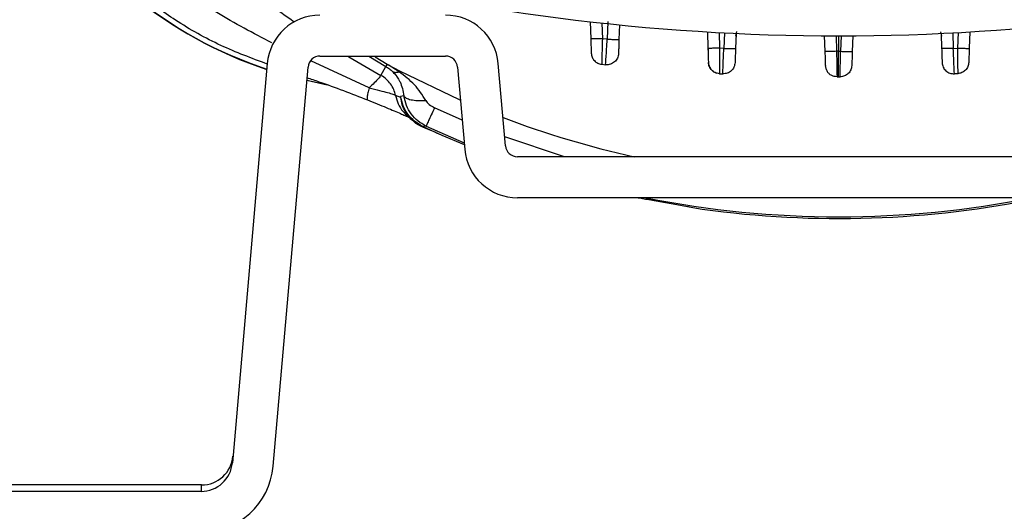
# Model space of a CAD drawing. Units: inches. Extents: x 0.4 to 10.6, y 0.4 to 8.1.
# Drawn here: x 6.5 to 6.7, y 2.9 to 3 of the extents above; entities that cross this region are included whole.
import ezdxf

# ---------------------------------------------------------------- set-up
doc = ezdxf.new("R2010")
doc.units = ezdxf.units.IN
doc.header["$MEASUREMENT"] = 0

msp = doc.modelspace()

# ---------------------------------------------------------------- linework, layer by layer
at = {"color": 7, "linetype": 'Continuous', "lineweight": 25}
for p, q in [((6.611935617208037, 2.967805829384528), (6.612008159770713, 2.96572848218594)), ((6.615498144947782, 2.967426034811107), (6.615436663971662, 2.965665450006882)), ((6.626151758347373, 2.966576967778575), (6.626221219052808, 2.964587873424519)), ((6.657988179913024, 2.966576967778567), (6.657918719207591, 2.964587873424519)), ((6.614017643980908, 2.965690178174911), (6.61342200361744, 2.965753209907954)), ((6.629635266457306, 2.966392070283491), (6.629571310844743, 2.964560621163261)), ((6.640341347563028, 2.966108453784259), (6.640407955425374, 2.964201054167513)), ((6.64379859069737, 2.966108453784257), (6.643731982835024, 2.964201054167513)), ((6.654504671803092, 2.966392070283485), (6.654568627415655, 2.964560621163261)), ((6.626248579139133, 2.964584017161233), (6.626233205112474, 2.964244637585454)), ((6.628153586249379, 2.964585349322641), (6.627636366187553, 2.964612601583972)), ((6.642069969180177, 2.964225670396962), (6.641824392568709, 2.964225782326884)), ((6.642069969129571, 2.964225670312868), (6.642315545692632, 2.964225780992784)), ((6.655986352011019, 2.964585349322641), (6.656503572072846, 2.964612601583972)), ((6.579168841908614, 2.963650717346411), (6.594402329557748, 2.963650717346411)), ((6.585863673200991, 2.963547558416773), (6.587299247531415, 2.962652765413364)), ((6.572775938924815, 2.962753330971139), (6.568543897016544, 2.914380870612295)), ((6.573485650243266, 2.913948523227006), (6.577717692151567, 2.962320983585816)), ((6.586558891187528, 2.961309560180787), (6.5871447613639, 2.962382647313718)), ((6.587299246797996, 2.962652764063106), (6.587144761483529, 2.962382647176279)), ((6.587299246623278, 2.962652763741377), (6.58743278850485, 2.962580343174538)), ((6.587432788661221, 2.962580343507986), (6.588819604571967, 2.961841713461418)), ((6.588766957013545, 2.961741212559232), (6.587432789699101, 2.96258034515704)), ((6.595853479314814, 2.962320983585822), (6.596726406577888, 2.952343379312219)), ((6.601668159804644, 2.952775726697554), (6.600795232541544, 2.962753330971154)), ((6.613335121949415, 2.962650628813366), (6.61381366880248, 2.962600299812998)), ((6.640588956345424, 2.961972204673664), (6.640467394031253, 2.962498955194758)), ((6.580036639412558, 2.960127970567555), (6.57757513554033, 2.960691554062834)), ((6.641880662485694, 2.961247863361745), (6.641882880170726, 2.961131096550821)), ((6.641882880176075, 2.961131096545331), (6.642069969130199, 2.961131032307041)), ((6.642069969130199, 2.961131032307041), (6.642257058141169, 2.96113109654537)), ((6.656517790583188, 2.961514393388369), (6.656117574540795, 2.961493434796545)), ((6.588969850885205, 2.958639825345079), (6.588333107550759, 2.958880973003628)), ((6.588969850944443, 2.95863982532035), (6.588954354475708, 2.958766190586056)), ((6.589359307695534, 2.958815241641548), (6.588954354531601, 2.958766190592913)), ((6.59071427293281, 2.955567049329586), (6.590780522582874, 2.955534405580273)), ((6.590732670543193, 2.955556672656949), (6.590771119276126, 2.955533682655179)), ((6.590771116454802, 2.955533684004505), (6.590764317567392, 2.955536959008067)), ((6.590771191483186, 2.955533671133424), (6.590764320381641, 2.955536957662105)), ((6.590780522584569, 2.955534405579537), (6.590771182609236, 2.955533652578973)), ((6.591626933928163, 2.955133719698114), (6.590780522584569, 2.955534405579537)), ((6.591595237536341, 2.955089178847198), (6.591598792440908, 2.955087449670663)), ((6.592036898187652, 2.955168606227614), (6.591626933985596, 2.955133719702905)), ((6.680075746808929, 2.951445992936963), (6.603119309561685, 2.951445992936963)), ((6.680075746808929, 2.946485363015702), (6.603119309561685, 2.946485363015702)), ((6.62393034787446, 2.945400764691589), (6.625542955759808, 2.945113782721466)), ((6.625842024055088, 2.945072414621982), (6.62584777772324, 2.945071786462963)), ((6.564808417593653, 2.911682213409403), (6.517188598934125, 2.911682213409403)), ((6.564808417593653, 2.910895433177338), (6.564808417593653, 2.911682213409403)), ((6.564739531437275, 2.9108948118346), (6.526636898264046, 2.9108948118346))]:
    msp.add_line(p, q, dxfattribs=at)
at = {"color": 1, "linetype": 'Continuous', "lineweight": 25}
for p, q in [((6.614091990633255, 2.967818991181055), (6.614017643980914, 2.96569017817508)), ((6.61335580773089, 2.967648639702927), (6.613422003703549, 2.965753209905003)), ((6.629598704661616, 2.966041479013025), (6.629726542844551, 2.966622295372627)), ((6.654450043704241, 2.9665933010786), (6.654541234444103, 2.966041477261844)), ((6.627570584896005, 2.966496159598884), (6.627636366187365, 2.964612601567909)), ((6.628219117258915, 2.966461740793913), (6.628153586249298, 2.964585349327941)), ((6.641758831028039, 2.966103048754905), (6.641824392592475, 2.964225781644579)), ((6.642069969129571, 2.966102867786435), (6.642069969129571, 2.964225670312868)), ((6.64238110723236, 2.966103048754905), (6.642315545667923, 2.964225781644578)), ((6.655920821001483, 2.966461740793906), (6.6559863520111, 2.964585349327941)), ((6.656569353364394, 2.966496159598877), (6.656503572073035, 2.964612601567909)), ((6.585114519225987, 2.959805861334707), (6.578044720704176, 2.963074608116469)), ((6.585091096953017, 2.963650717346411), (6.587144761742055, 2.962382647119932)), ((6.596415192838911, 2.955900568626932), (6.593061208121228, 2.957386299295242)), ((6.592036898193848, 2.955168606224668), (6.596655614507809, 2.953152536376709)), ((6.608814052612345, 2.951445992936963), (6.601573757455703, 2.953854750483037))]:
    msp.add_line(p, q, dxfattribs=at)
at = {"color": 1, "linetype": 'Continuous', "lineweight": 25, "flags": 128}
for points in [[(6.582470706932923, 2.963650717346411), (6.582649494955292, 2.963543664761255), (6.586558891187528, 2.961309560180787)], [(6.577578446238279, 2.960729395513538), (6.578350568592207, 2.960550110770543), (6.579587824210791, 2.960267562149695)]]:
    msp.add_lwpolyline(points, dxfattribs=at)
at = {"color": 7, "linetype": 'Continuous', "lineweight": 25, "flags": 128}
for points in [[(6.588819604571967, 2.961841713461418), (6.596050683362676, 2.958370171498045), (6.596205030192447, 2.958302738668101)], [(6.590771182609236, 2.955533652578973), (6.593939993732826, 2.954084175057941), (6.59667586871232, 2.952921029759793)]]:
    msp.add_lwpolyline(points, dxfattribs=at)
at = {"color": 1, "linetype": 'Continuous', "lineweight": 25}
for centre, radius, start, end in [((6.588473588839961, 3.009896856741213), 0.05035609860920433, 209.1533593956763, 251.7646706484952), ((6.642069969130199, 3.062984343908848), 0.1158414494924224, 224.6677896781268, 235.2530093603725), ((6.642069969130199, 3.06349323703145), 0.1193211373845695, 258.6995530771756, 281.3004469228256)]:
    msp.add_arc(centre, radius, start, end, dxfattribs=at)
at = {"color": 7, "linetype": 'Continuous', "lineweight": 25}
for centre, radius, start, end in [((6.588473588839961, 3.009896856741213), 0.05039370078740128, 209.3819441742071, 251.7747257160163), ((6.642069969130261, 3.233571977188931), 0.2674691094024537, 255.3550450671271, 284.6449549328814), ((6.579168841908614, 2.962194024433026), 0.006417322834645578, 90, 174.9999999999103), ((6.594402329557748, 2.962194024433026), 0.006417322834645578, 5.000000000222134, 90), ((6.579168841908614, 2.962194024433026), 0.001456692913385016, 90, 175.0000000011442), ((6.594402329557748, 2.962194024433026), 0.001456692913386565, 4.999999999000705, 90), ((6.642069969130199, 3.233571977188931), 0.2724409448818899, 266.9601203431051, 267.0444032454297), ((6.642069969130199, 3.06349323703145), 0.1147546668754407, 249.2260977910829, 257.5293792164097), ((6.603119309561685, 2.952902685850348), 0.006417322834645578, 185.0000000002262, 270.0000000000008), ((6.603119309561685, 2.952902685850348), 0.00145669291338546, 184.9999999989998, 270.0000000000008), ((6.642069969130199, 3.06349323703145), 0.1195275590551177, 262.052279163852, 281.7853537633335), ((6.564739531437275, 2.914713709472395), 0.003818897637795526, 270.0000000000008, 354.9999999999108), ((6.564808420148614, 2.915501111047198), 0.003818897637794912, 270.0000000000008, 354.9999954936434), ((6.564739531437275, 2.914713709472395), 0.0087795275590552, 270.0000000000008, 354.9999999999061)]:
    msp.add_arc(centre, radius, start, end, dxfattribs=at)
for points, knots in [([(6.573339332720741, 2.965250161179311), (6.571079966612581, 2.966419111809409), (6.566550760525667, 2.968762432039815), (6.560306697534446, 2.97328711621543), (6.556651133546171, 2.97688366088813), (6.554820121570827, 2.978685111057433)], [0, 0, 0, 0, 0.3319140136564594, 0.665366699782055, 1, 1, 1, 1]), ([(6.572769720538634, 2.962682254491849), (6.570877744417949, 2.963385450520971), (6.567020303047917, 2.964819156488145), (6.562614160890277, 2.967318263749963), (6.559286070175897, 2.969578146509422), (6.556895521921676, 2.971421338201003), (6.554407245019687, 2.973580620455622), (6.552818745261542, 2.975225048295566), (6.551992734996956, 2.97608014082435)], [0, 0, 0, 0, 0.2429737504998976, 0.4953852148362696, 0.6050999321958219, 0.725770472132237, 0.8574023044637481, 1, 1, 1, 1]), ([(6.613422003660278, 2.965753209893025), (6.613236748851012, 2.9657471184582), (6.612866227703345, 2.965734935209456), (6.612399458099984, 2.965724342843845), (6.61207227773038, 2.965721049261663), (6.612029531980555, 2.96572600459591), (6.612008159770671, 2.965728482185939)], [0, 0, 0, 0, 0.2499922208476326, 0.4999999996912795, 0.7500077787337629, 0.9999999999999999, 0.9999999999999999, 0.9999999999999999, 0.9999999999999999]), ([(6.612008159770713, 2.96572848218594), (6.612016006689278, 2.965503775838431), (6.612031705344948, 2.96505422515846), (6.612051493336338, 2.96448757122506), (6.61206542318436, 2.964088672568936), (6.612067241001058, 2.964036617109521), (6.612068150153881, 2.964010582379012)], [0, 0, 0, 0, 0.2497490408812605, 0.4996514446290437, 0.749758431743632, 0.9999999999999999, 0.9999999999999999, 0.9999999999999999, 0.9999999999999999]), ([(6.613422003660278, 2.965753209893025), (6.613410517256693, 2.965347275454942), (6.613387515481621, 2.964534382840577), (6.61335894972423, 2.963510890227574), (6.613339011659791, 2.962791358664252), (6.61333641955493, 2.962697576224166), (6.613335121949412, 2.96265062881334)], [0, 0, 0, 0, 0.2489476667351096, 0.4985231620354093, 0.7489611156440814, 1, 1, 1, 1]), ([(6.613813668794609, 2.962600299814758), (6.613816721266863, 2.962646639684384), (6.613822824345618, 2.962739291099462), (6.613869789995206, 2.96345229033746), (6.613937038590826, 2.964471737011664), (6.613990781189247, 2.965284116854613), (6.614017643980908, 2.965690178174915)], [0, 0, 0, 0, 0.2502545163123979, 0.5003560703330431, 0.7502571296881375, 1, 1, 1, 1]), ([(6.614017643980278, 2.9656901781746), (6.614203407847375, 2.965684061643026), (6.614574947296338, 2.965671828194152), (6.61504359990076, 2.96566120743042), (6.615372238425332, 2.965657934420817), (6.615415189241149, 2.965662944869752), (6.615436663971932, 2.96566545001523)], [0, 0, 0, 0, 0.2499921174506686, 0.5000000000704891, 0.7500078826205009, 1, 1, 1, 1]), ([(6.615436663971662, 2.965665450006882), (6.615428840186751, 2.965441406120506), (6.615413191335127, 2.964993281641854), (6.61539354844726, 2.964430782929689), (6.61537980574223, 2.964037243347623), (6.61537801952734, 2.96398609284563), (6.61537712633648, 2.96396051520594)], [0, 0, 0, 0, 0.2499371784329319, 0.4999153049538649, 0.7499342988569905, 1, 1, 1, 1]), ([(6.627636366186104, 2.964612601584207), (6.62742878441473, 2.964605823884305), (6.627013596208761, 2.964592267679231), (6.626549002718575, 2.964582659929945), (6.626270956826664, 2.964581077309775), (6.626237798340917, 2.96458560804893), (6.626221219052876, 2.964587873424679)], [0, 0, 0, 0, 0.2796068116734646, 0.5592468440119197, 0.7796228216350425, 0.9999999999999999, 0.9999999999999999, 0.9999999999999999, 0.9999999999999999]), ([(6.626221219052808, 2.964587873424519), (6.626229047780834, 2.964363687985897), (6.626244707282295, 2.963915258535744), (6.626264380420373, 2.963351893570892), (6.626278161277176, 2.962957261465061), (6.62627995387528, 2.96290592817167), (6.626280850297467, 2.962880257998853)], [0, 0, 0, 0, 0.2498985949073134, 0.4998624807978069, 0.7498968855811528, 1, 1, 1, 1]), ([(6.627636366186104, 2.964612601584049), (6.627634424393332, 2.964205813101082), (6.627630538700617, 2.963391794701578), (6.627625911196334, 2.962370376304255), (6.627622755661151, 2.961654139763941), (6.62762235038165, 2.961560990086138), (6.627622147646751, 2.961514393377907)], [0, 0, 0, 0, 0.2496061370323292, 0.4994831384887655, 0.7496240597913305, 1, 1, 1, 1]), ([(6.628022363719601, 2.96149343479649), (6.628024328690812, 2.961539752480431), (6.628028258602798, 2.961632387130902), (6.628058497603674, 2.962345452743334), (6.628101749312508, 2.963364861996456), (6.628136307666389, 2.964178529613289), (6.628153586213206, 2.964585348585624)], [0, 0, 0, 0, 0.2500130621758421, 0.5000222519260259, 0.7500202423517707, 1, 1, 1, 1]), ([(6.628153586249381, 2.964585349322475), (6.628339222881351, 2.964579239082754), (6.628710507813415, 2.964567018219257), (6.629178689013936, 2.964556404551367), (6.629506962351517, 2.964553126342815), (6.629549861796384, 2.964558122941911), (6.629571310844734, 2.964560621162947)], [0, 0, 0, 0, 0.2499921433874173, 0.4999999999395279, 0.7500078565221898, 1, 1, 1, 1]), ([(6.629571310844743, 2.964560621163261), (6.629563493220114, 2.964336753684289), (6.629547858247861, 2.963889026658805), (6.629528256943068, 2.963327718730059), (6.629514568715551, 2.96293573917991), (6.629512791695567, 2.962884851985546), (6.629511903187613, 2.962859408446727)], [0, 0, 0, 0, 0.2500016688843034, 0.4999944792770157, 0.749997813086628, 1, 1, 1, 1]), ([(6.641824392568713, 2.964225782326884), (6.641616666103009, 2.964218997692411), (6.641201188408082, 2.964205427614654), (6.64073610878037, 2.964195814851208), (6.640457752543679, 2.964194239608072), (6.64042455449511, 2.964198782643554), (6.64040795542538, 2.964201054167513)], [0, 0, 0, 0, 0.2796063261245602, 0.5592459847268483, 0.7796223890047701, 1, 1, 1, 1]), ([(6.640407955425373, 2.964201054167513), (6.640415774453101, 2.963977146509087), (6.640431412969526, 2.963529317991753), (6.64045102423645, 2.962967724784942), (6.64046472525302, 2.96257537900422), (6.640466504413843, 2.962524430504242), (6.640467394031253, 2.962498955194758)], [0, 0, 0, 0, 0.2499815981077171, 0.4999779338842068, 0.7499785687793435, 0.9999999999999999, 0.9999999999999999, 0.9999999999999999, 0.9999999999999999]), ([(6.642069969079646, 2.961131032307041), (6.642069969079658, 2.961189206283299), (6.642069969079679, 2.96130556075017), (6.642069969079832, 2.962131841688347), (6.642069969080021, 2.96315023339682), (6.642069969080154, 2.963867190798056), (6.642069969080221, 2.964225670396962)], [0, 0, 0, 0, 0.2796152475836811, 0.5592618066356758, 0.7796303511094992, 1, 1, 1, 1]), ([(6.642257058089672, 2.961131096550821), (6.642257939837748, 2.961177478665856), (6.642259703229154, 2.961270237386176), (6.642273249766359, 2.961984159990567), (6.642292556913926, 2.963004474178472), (6.642307883271306, 2.963818706468135), (6.642315545691687, 2.964225782326884)], [0, 0, 0, 0, 0.2500554644443507, 0.5000812247105891, 0.7500653470278151, 1, 1, 1, 1]), ([(6.642315545691686, 2.964225782326884), (6.642523272157388, 2.964218997692411), (6.642938749852317, 2.964205427614654), (6.643403829480029, 2.964195814851208), (6.643682185716719, 2.964194239608072), (6.643715383765288, 2.964198782643554), (6.643731982835018, 2.964201054167513)], [0, 0, 0, 0, 0.2796063261245776, 0.5592459847268206, 0.7796223890047562, 1, 1, 1, 1]), ([(6.643731982835024, 2.964201054167513), (6.643724163807297, 2.963977146509087), (6.643708525290871, 2.963529317991753), (6.643688914023949, 2.962967724784942), (6.643675213007379, 2.962575379004221), (6.643673433846555, 2.962524430504242), (6.643672544229144, 2.962498955194758)], [0, 0, 0, 0, 0.2499815981077179, 0.4999779338842094, 0.7499785687793753, 1, 1, 1, 1]), ([(6.655986352047191, 2.964585348585624), (6.655800715413822, 2.964579238356931), (6.655429430479045, 2.964567017515492), (6.654961249268692, 2.964556404018154), (6.654632975919573, 2.964553126053147), (6.65459007646758, 2.964558122845566), (6.654568627415664, 2.964560621163261)], [0, 0, 0, 0, 0.2499921434901618, 0.5000000000294712, 0.7500078565248688, 1, 1, 1, 1]), ([(6.654568627415655, 2.964560621163261), (6.654576445040284, 2.964336753684289), (6.654592080012536, 2.963889026658805), (6.654611681317331, 2.963327718730059), (6.654625369544846, 2.962935739179911), (6.65462714656483, 2.962884851985546), (6.654628035072785, 2.962859408446727)], [0, 0, 0, 0, 0.2500016688842979, 0.4999944792769951, 0.7499978130865995, 1, 1, 1, 1]), ([(6.656117574540797, 2.96149343479649), (6.656115609569587, 2.961539752480431), (6.6561116796576, 2.961632387130902), (6.656081440656724, 2.962345452743334), (6.656038188947889, 2.963364861996456), (6.656003630594008, 2.964178529613289), (6.655986352047191, 2.964585348585624)], [0, 0, 0, 0, 0.2500130621758427, 0.5000222519260239, 0.7500202423517743, 0.9999999999999999, 0.9999999999999999, 0.9999999999999999, 0.9999999999999999]), ([(6.656503572074294, 2.964612601584207), (6.656688955219941, 2.964606503838033), (6.657059733086811, 2.964594307964934), (6.657526976639581, 2.964583708385855), (6.65785452388158, 2.964580419858856), (6.657897321210918, 2.96458538895445), (6.657918719207522, 2.964587873424679)], [0, 0, 0, 0, 0.2499921950899558, 0.500000000029674, 0.7500078049888119, 1, 1, 1, 1]), ([(6.656503572074294, 2.964612601584049), (6.656505513867065, 2.964205813101082), (6.656509399559781, 2.963391794701578), (6.656514027064065, 2.962370376304255), (6.656517182599246, 2.961654139763941), (6.656517587878747, 2.961560990086138), (6.656517790613648, 2.961514393377907)], [0, 0, 0, 0, 0.2496061370323252, 0.4994831384887621, 0.74962405979133, 0.9999999999999999, 0.9999999999999999, 0.9999999999999999, 0.9999999999999999]), ([(6.657918719207591, 2.964587873424519), (6.657910890479565, 2.964363687985897), (6.657895230978102, 2.963915258535744), (6.657875557840025, 2.963351893570892), (6.657861776983223, 2.962957261465061), (6.657859984385118, 2.96290592817167), (6.65785908796293, 2.962880257998853)], [0, 0, 0, 0, 0.2498985949073078, 0.4998624807977907, 0.7498968855811423, 1, 1, 1, 1]), ([(6.587144761363952, 2.962382647313633), (6.58721927276426, 2.96233978761484), (6.587375020330851, 2.962250200064958), (6.587668593149123, 2.962045120359124), (6.58784634966791, 2.961883616666075), (6.587966620711045, 2.961774342374668)], [0, 0, 0, 0, 0.2287662384221868, 0.4781789740231649, 0.9999999999999999, 0.9999999999999999, 0.9999999999999999, 0.9999999999999999]), ([(6.587966620430394, 2.961774342893226), (6.588146725524081, 2.961582375613758), (6.588326880014776, 2.961390355683867), (6.588472130719141, 2.96118886469755), (6.588472508162608, 2.961188340824296), (6.588473805377701, 2.961186539554753), (6.588478686012415, 2.961179752248465), (6.588497530197935, 2.961153402757244), (6.588570603513375, 2.96104914250335), (6.588706802338225, 2.960836213823101), (6.589079881483366, 2.960170456566663), (6.589234841932848, 2.959418899719441), (6.589359307638043, 2.958815242119732)], [0, 0, 0, 0, 0.236449596147264, 0.2365144466324258, 0.2366387318320897, 0.2370656041546404, 0.2386325259046241, 0.2446186179518177, 0.267992619802332, 0.3602300507427518, 0.4861306987455083, 1, 1, 1, 1]), ([(6.587966619611301, 2.961774341363103), (6.588086572834523, 2.96172529836543), (6.588300897691314, 2.961637671429107), (6.588624477870256, 2.961709558793157), (6.588766956864687, 2.961741212275073)], [0, 0, 0, 0, 0.5596794745063788, 1, 1, 1, 1]), ([(6.626279731813499, 2.962912287189423), (6.626298994205167, 2.962759774204847), (6.626337700396569, 2.962453311909097), (6.626569707333995, 2.962048295086101), (6.626900069295994, 2.96172407990136), (6.627179866778317, 2.961617162590112), (6.627320316356974, 2.961563493446305)], [0, 0, 0, 0, 0.2465482441645051, 0.4954184139124399, 0.7467158368422991, 1, 1, 1, 1]), ([(6.640589085736271, 2.961972277151335), (6.640655067110415, 2.961852910563263), (6.640787759955314, 2.961612856572836), (6.641103426534803, 2.961357217295238), (6.641475052220456, 2.961196092364296), (6.641745938456465, 2.961192291342058), (6.641881753807406, 2.961190385607841)], [0, 0, 0, 0, 0.2465131827462873, 0.4957540813299616, 0.7471841411577251, 1, 1, 1, 1]), ([(6.584990680637686, 2.958303827317974), (6.583029291079094, 2.959057460182411), (6.580579538344598, 2.95999873886026), (6.578097739523699, 2.960841835011727), (6.577602987895478, 2.961009907939383)], [0, 0, 0, 0, 0.8006479719255375, 1, 1, 1, 1]), ([(6.586558891187476, 2.961309560180658), (6.586481234517752, 2.961206540991206), (6.586358100595654, 2.961043191765782), (6.585788396449043, 2.960429096045557), (6.585338781112144, 2.9600132697275), (6.585114519225987, 2.959805861334707)], [0, 0, 0, 0, 0.4611690613764255, 0.731238610655991, 1, 1, 1, 1]), ([(6.588333107489166, 2.95888097302485), (6.588269064863351, 2.959125339533296), (6.588138896994526, 2.959622019162077), (6.587752020777025, 2.960279917604004), (6.587234677543378, 2.960875462102463), (6.586793750282716, 2.961158696108088), (6.586558891187581, 2.961309560180709)], [0, 0, 0, 0, 0.243410964989969, 0.4947374683262836, 0.7308728409833825, 1, 1, 1, 1]), ([(6.592013067586735, 2.95827838279775), (6.591586516030147, 2.958935433411875), (6.590711777474336, 2.96028286139899), (6.589425832482634, 2.96124714542146), (6.588766956955577, 2.961741212545355)], [0, 0, 0, 0, 0.4876331948039352, 1, 1, 1, 1]), ([(6.585114703341916, 2.959806194853879), (6.585060611010504, 2.95958694625554), (6.584952427303354, 2.959148452932426), (6.584885855572735, 2.9586821766323), (6.58488822163747, 2.958369968524265), (6.584956527993056, 2.958325874698874), (6.584990680790095, 2.958303828031967)], [0, 0, 0, 0, 0.2500071917555338, 0.5000099665209546, 0.7500077703150608, 1, 1, 1, 1]), ([(6.585114703239454, 2.959806193547522), (6.585555232408616, 2.959694023827801), (6.586414814522366, 2.959475152771067), (6.587416148446032, 2.959224722179985), (6.58810982673659, 2.959003777501911), (6.58825638926958, 2.958923077918696), (6.588332923556696, 2.958880936963939)], [0, 0, 0, 0, 0.2519195186139924, 0.4915577161839171, 0.734493755414891, 1, 1, 1, 1]), ([(6.584914077094808, 2.958330195566709), (6.585708437599074, 2.958017428130848), (6.586897766145508, 2.957549148001274), (6.588192463158618, 2.95699892867261), (6.588961140734146, 2.956660845478751), (6.589476443264702, 2.956432360816355), (6.589803613549372, 2.956288347357956), (6.589772218070557, 2.956331454855282), (6.589757586175207, 2.956351545148963)], [0, 0, 0, 0, 0.2977844850044884, 0.445847429220662, 0.5921361376307659, 0.7360801655581451, 0.8769998883938704, 1, 1, 1, 1]), ([(6.591626933928143, 2.955133719698073), (6.591284337452383, 2.955325369876037), (6.590599141842667, 2.955708671718972), (6.589795788419837, 2.956583673662015), (6.589199037753935, 2.957611608655805), (6.589035913351739, 2.958381328519706), (6.588954350806263, 2.958766190076647)], [0, 0, 0, 0, 0.2499945413212734, 0.499991022341048, 0.7499944555785902, 1, 1, 1, 1]), ([(6.590714273090515, 2.955567049642474), (6.59048233952617, 2.955762723905403), (6.590018222336908, 2.956154283398645), (6.589499711911349, 2.956908828605496), (6.589118122514764, 2.957741102422358), (6.589019283461118, 2.958340186172398), (6.588969847939176, 2.958639824997119)], [0, 0, 0, 0, 0.2500739768840934, 0.5004175725320273, 0.7501279388594604, 1, 1, 1, 1]), ([(6.592036898204214, 2.95516860625334), (6.591694123773002, 2.955358527120109), (6.591006987856918, 2.955739248191717), (6.59019932494898, 2.95661344797311), (6.589598264660624, 2.957648749939315), (6.589439152548944, 2.958425473579668), (6.589359306029412, 2.958815253330978)], [0, 0, 0, 0, 0.2478429405653879, 0.4968333997617047, 0.7474981549179799, 1, 1, 1, 1]), ([(6.589359309191144, 2.958815242332868), (6.589429096517594, 2.958722655488359), (6.589568672757868, 2.958537479693375), (6.590179536786504, 2.958349448343303), (6.59100820730212, 2.95824626417953), (6.591678118340871, 2.958267681924061), (6.592013070146419, 2.958278390677592)], [0, 0, 0, 0, 0.2499970761524724, 0.4999998386982075, 0.7500026912321119, 0.9999999999999999, 0.9999999999999999, 0.9999999999999999, 0.9999999999999999]), ([(6.592013067586734, 2.95827838279775), (6.592063275230571, 2.958194761944806), (6.592171873377787, 2.958013891682742), (6.592512336253199, 2.957686502138345), (6.592837446883188, 2.957508684434195), (6.593061208121228, 2.957386299295242)], [0, 0, 0, 0, 0.2113882499351142, 0.4572286315746878, 1, 1, 1, 1]), ([(6.589762684031818, 2.956393623072878), (6.589868322180688, 2.956301663919101), (6.590079412053162, 2.956117907896766), (6.590283125381697, 2.955932650776842), (6.59038489209065, 2.95584010402234)], [0, 0, 0, 0, 0.5004415779515604, 1, 1, 1, 1]), ([(6.590719040883204, 2.95556382437039), (6.590718251509687, 2.955564368625974), (6.590716672748115, 2.955565457147163), (6.590715095596702, 2.955566548925927), (6.590714307013735, 2.955567094820334)], [0, 0, 0, 0, 0.4999953965955299, 1, 1, 1, 1]), ([(6.590764320370025, 2.955536957647551), (6.59076346325299, 2.955537374104273), (6.590761645220726, 2.955538257451263), (6.590757889387286, 2.955540153139927), (6.5907503145274, 2.955544149866198), (6.590734098133639, 2.955553519741434), (6.590725624049335, 2.955559284710904), (6.590719010595409, 2.955563783882568)], [0, 0, 0, 0, 0.02285089585925171, 0.04846907034065215, 0.1125364084736151, 0.3073942431454306, 1, 1, 1, 1]), ([(6.590732698098374, 2.955556710129852), (6.590730417766476, 2.955557873721322), (6.5907258570478, 2.955560200932266), (6.590721312956296, 2.955562616547993), (6.590719040883204, 2.95556382437039)], [0, 0, 0, 0, 0.4999939833382737, 1, 1, 1, 1]), ([(6.590742337141884, 2.955551838888147), (6.59074072872811, 2.955552640309453), (6.590737511878594, 2.955554243163012), (6.590734302699086, 2.955555887803828), (6.590732698098374, 2.955556710129852)], [0, 0, 0, 0, 0.4999965854826086, 1, 1, 1, 1]), ([(6.591598793269686, 2.955087451658803), (6.591558007507055, 2.95510498817025), (6.591445633776494, 2.955153305109427), (6.591268442874991, 2.955237230200453), (6.591030941881418, 2.955361833528589), (6.590876759241688, 2.955462780337024), (6.590775116637443, 2.95552932801397)], [0, 0, 0, 0, 0.1211442968623201, 0.3337791350817749, 0.5608038373752223, 1, 1, 1, 1]), ([(6.590775116651255, 2.955529328033444), (6.590780783527355, 2.955525580206311), (6.590792117829952, 2.955518084188036), (6.590805357490552, 2.955513840217837), (6.590811977642314, 2.955511718129694)], [0, 0, 0, 0, 0.4999757198808247, 1, 1, 1, 1]), ([(6.590811973434923, 2.955511709264836), (6.590908280523223, 2.955448035562656), (6.591053823284851, 2.955351809556638), (6.591260115142619, 2.955243001478837), (6.591387745187939, 2.955181378556965), (6.591491371904232, 2.955133912188378), (6.591556541973136, 2.955105844432832), (6.591595237548541, 2.955089178838189)], [0, 0, 0, 0, 0.4448292139192346, 0.6722420269197542, 0.8017942972770327, 0.8823127879940394, 1, 1, 1, 1]), ([(6.591595237536341, 2.955089178847198), (6.591990723652914, 2.954920567872835), (6.592518940436196, 2.954695368699533), (6.593116492814092, 2.954438394482723), (6.593317037433892, 2.954352653178435), (6.593382948071622, 2.954324473594006)], [0, 0, 0, 0, 0.6667043495312758, 0.890459644858474, 1, 1, 1, 1]), ([(6.591598792440907, 2.955087449670663), (6.591993734864189, 2.954919178013034), (6.592521095447852, 2.95469448743955), (6.5931173438693, 2.954438189947065), (6.593317360733789, 2.954352684206669), (6.593383011221695, 2.954324619105309)], [0, 0, 0, 0, 0.66706578036994, 0.8907227447310143, 1, 1, 1, 1]), ([(6.617772829843535, 2.946485363015702), (6.618000078234609, 2.946446070209144), (6.618666287397394, 2.946330878072306), (6.620162648582415, 2.946060481516572), (6.621999119808622, 2.945736209019906), (6.623265943864009, 2.945516419071473), (6.623866590496055, 2.945411863089471), (6.62393034787446, 2.945400764691589)], [0, 0, 0, 0, 0.1423529974489087, 0.4173269205646968, 0.6923397953838242, 0.9673425154837682, 1, 1, 1, 1])]:
    msp.add_open_spline(points, degree=3, knots=knots, dxfattribs=at)
at = {"color": 1, "linetype": 'Continuous', "lineweight": 25}
for points, knots in [([(6.641824392568711, 2.964225782326884), (6.641832069631006, 2.96381793446582), (6.64184742527511, 2.963002158018725), (6.641866512726716, 2.961993427412097), (6.641878511651305, 2.96136104954966), (6.641880123113312, 2.961276247464311), (6.641880662485694, 2.961247863361745)], [0, 0, 0, 0, 0.2854003725681599, 0.5708572341798905, 0.8563616421643341, 1, 1, 1, 1]), ([(6.588333109932615, 2.958880973504551), (6.588427411393332, 2.958531124534846), (6.588616014460133, 2.957831426056142), (6.589135182031247, 2.956981744123284), (6.589596679853449, 2.956577160186459), (6.589786181412755, 2.956411028769995)], [0, 0, 0, 0, 0.3708223482906501, 0.7416452682061173, 1, 1, 1, 1])]:
    msp.add_open_spline(points, degree=3, knots=knots, dxfattribs=at)
at = {"color": 7, "linetype": 'Continuous', "lineweight": 25}
for points in [[(6.612068150153955, 2.964010582379014), (6.612091638406465, 2.963842211438838), (6.612138614911489, 2.963505469558486), (6.612427662860728, 2.963075364303839), (6.612836255261642, 2.962756630093327), (6.613168833053495, 2.962685962573393), (6.613335121949421, 2.962650628813427)], [(6.615377126336528, 2.963960515205938), (6.615368000152764, 2.963863937417129), (6.615349747785239, 2.963670781839511), (6.615248322203807, 2.963395810128162), (6.615097241324483, 2.963146381682632), (6.614897442606646, 2.962933231178876), (6.614658697450874, 2.962764846454227), (6.614390764058894, 2.962649730517021), (6.614104403565525, 2.962587326523166), (6.613910580390163, 2.962595975383066), (6.613813668802481, 2.962600299813016)], [(6.627622147660061, 2.961514393389321), (6.627448084976221, 2.96154260551052), (6.627099959608539, 2.961599029752918), (6.626665098019572, 2.961916076111565), (6.626355995884915, 2.96235661994076), (6.62630589882662, 2.962705711979489), (6.626280850297474, 2.962880257998853)], [(6.629511903187614, 2.962859408446727), (6.629483596884867, 2.96267258748787), (6.629426984279376, 2.96229894557016), (6.629076304165154, 2.961839283363398), (6.6285880671621, 2.96152962142566), (6.628210931533768, 2.961505497006216), (6.628022363719601, 2.961493434796494)], [(6.643672544229058, 2.962498955192237), (6.643645891101843, 2.962318264817098), (6.643592584847411, 2.961956884066818), (6.64326295187455, 2.961506493876876), (6.642801547578322, 2.961192463153194), (6.642438554620219, 2.961151552081306), (6.642257058141169, 2.961131096545362)], [(6.654628035072784, 2.962859408446727), (6.654656341375532, 2.96267258748787), (6.654712953981024, 2.96229894557016), (6.655063634095244, 2.961839283363398), (6.655551871098298, 2.961529621425661), (6.65592900672663, 2.961505497006216), (6.656117574540797, 2.961493434796494)], [(6.657859087963183, 2.962880258006251), (6.657834039434424, 2.962705711984721), (6.657783942376908, 2.962356619941661), (6.657474840237848, 2.9619160761075), (6.657039978641809, 2.961599029747358), (6.656691853269392, 2.961542605508059), (6.656517790583186, 2.96151439338841)], [(6.593061208119035, 2.957386299290494), (6.592923787497854, 2.957088775317329), (6.592648946255492, 2.956493727370999), (6.592322641264696, 2.955787257290369), (6.592093770464458, 2.955291738137252), (6.592055855617385, 2.95520965019553), (6.592036898193848, 2.955168606224668)]]:
    msp.add_open_spline(points, degree=3, dxfattribs=at)

doc.saveas('drawing.dxf')
